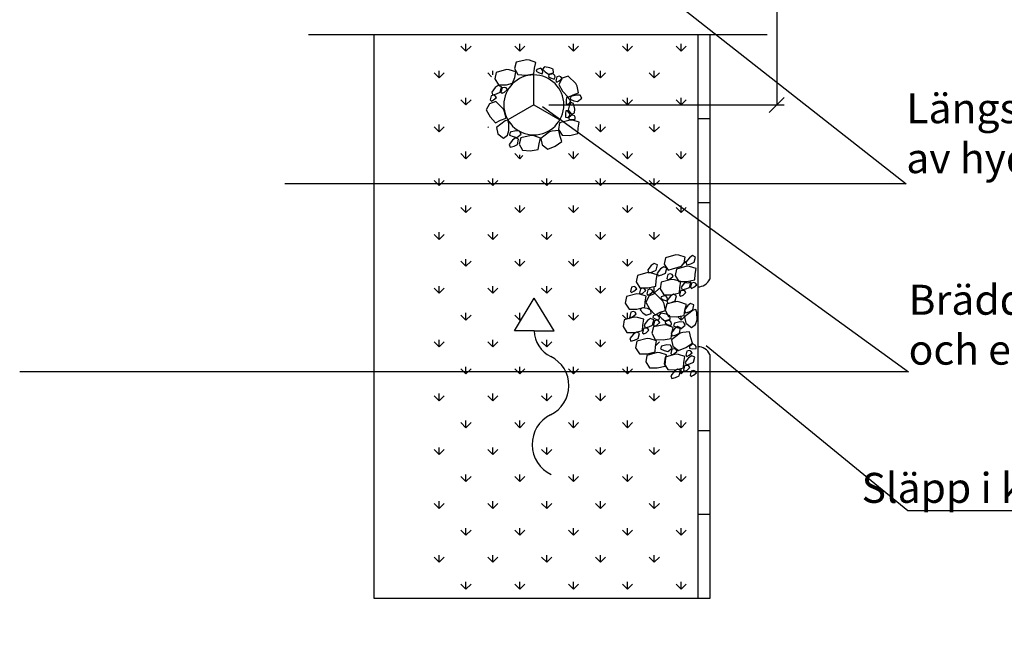
# Model space of a CAD drawing. Extents: x 33 to 144292, y -10 to 6396963.
# Drawn here: x 43 to 46, y 11 to 13 of the extents above; entities that cross this region are included whole.
import ezdxf
from ezdxf import colors
from ezdxf.entities.mleader import LeaderData, LeaderLine
from ezdxf.math import Vec2, Vec3

# ---------------------------------------------------------------- set-up
doc = ezdxf.new("R2010")
doc.units = 0
doc.header["$LTSCALE"] = 0.5
doc.linetypes.add('CENTER2', pattern=[1.125, 0.75, -0.125, 0.125, -0.125])
for name, color, linetype in [('_Brunn_ledning', 1, 'Continuous'), ('_Erosionsskydd', 7, 'Continuous'), ('_Fyllnad', 1, 'Continuous'), ('_Text', 7, 'Continuous')]:
    doc.layers.add(name, color=color, linetype=linetype)
doc.styles.add('ISOCP', font='isocp.shx')
doc.dimstyles.get("Standard").update_dxf_attribs({"dimtxt": 0.18, "dimasz": 0.18, "dimexe": 0.18, "dimexo": 0.0625, "dimgap": 0.09, "dimtad": 0, "dimtih": 1, "dimtoh": 1, "dimdec": 4, "dimzin": 0, "dimdsep": 46, "dimtxsty": 'Standard', "dimcen": 0.09, "dimadec": 0, "dimazin": 0, "dimtfac": 1, "dimtdec": 4, "dimtofl": 0, "dimtmove": 0, "dimatfit": 3, "dimfxl": 1, "dimtolj": 1, "dimtzin": 0, "dimarcsym": 0})

# ---------------------------------------------------------------- blocks, each defined once
blk = doc.blocks.new('_Oblique')
at = {"color": 0, "linetype": 'ByBlock', "lineweight": -2}
blk.add_line((0.5, -0.5), (-0.5, 0.5), dxfattribs=at)
blk = doc.blocks.new('*D535')
at = {"layer": '_Brunn_ledning', "color": 0, "lineweight": -2, "transparency": 16777216}
for p, q in [((44.7208, 14.3672), (45.508, 14.3672)), ((45.483, 14.3672), (45.483, 12.7808)), ((44.7224, 12.7808), (45.508, 12.7808))]:
    blk.add_line(p, q, dxfattribs=at)
at = {"layer": 'Defpoints', "color": 0, "transparency": 16777216}
for p in [(44.6708, 14.3672), (44.6724, 12.7808), (45.483, 12.7808)]:
    blk.add_point(p, dxfattribs=at)
at = {"layer": '_Brunn_ledning', "color": 0, "lineweight": -2, "transparency": 16777216, "xscale": 0.05, "yscale": 0.05, "zscale": 0.05}
for p, rotation in [((45.483, 14.3672), 90), ((45.483, 12.7808), 270)]:
    blk.add_blockref('_Oblique', p, dxfattribs=dict(at, rotation=rotation))
at = {"layer": '_Brunn_ledning', "color": 0, "transparency": 16777216, "insert": (45.5055, 13.5592), "char_height": 0.1, "attachment_point": 1}
blk.add_mtext('\\A1;{\\C256;C/C }', dxfattribs=at)
blk = doc.blocks.new('_None')

msp = doc.modelspace()

# ---------------------------------------------------------------- linework, layer by layer
at = {"color": 253, "linetype": 'CENTER2', "ltscale": 35}
msp.add_line((43.9201, 13.0152), (45.4511, 13.0152), dxfattribs=at)
at = {"color": 7}
for p, q in [((45.2595, 13.0142), (45.2195, 13.0142)), ((45.2594, 13.0152), (45.2595, 12.1994)), ((45.2595, 12.7339), (45.2195, 12.7339)), ((45.2595, 12.4537), (45.2195, 12.4537)), ((45.2195, 12.1735), (45.2195, 11.9734)), ((45.2595, 11.9475), (45.2595, 11.1327)), ((45.2595, 11.6931), (45.2195, 11.6931)), ((45.2595, 11.4129), (45.2195, 11.4129)), ((45.2595, 11.1327), (45.2195, 11.1327))]:
    msp.add_line(p, q, dxfattribs=at)
for points in [[(45.2195, 11.9734), (45.2195, 11.1327), (44.1395, 11.1327), (44.1395, 13.0152)], [(45.2195, 13.0152), (45.2195, 12.1735)]]:
    msp.add_lwpolyline(points, dxfattribs=at)
at = {"color": 7, "flags": 128}
for points in [[(44.6738, 12.0266), (44.6075, 12.0266), (44.6738, 12.1352)], [(44.6738, 12.0266), (44.7402, 12.0266), (44.6738, 12.1352)]]:
    msp.add_lwpolyline(points, dxfattribs=at)
at = {"color": 7}
for centre, radius, start, end in [((45.2208, 12.2155), 0.042, 268.2881, 337.4337), ((44.7722, 12.0287), 0.0983, 181.192, 243.7153), ((45.2208, 11.9314), 0.042, 22.5663, 91.7119), ((44.6819, 11.8435), 0.1077, 295.4289, 64.2889), ((44.7774, 11.6471), 0.1107, 116.4377, 244.9381)]:
    msp.add_arc(centre, radius, start, end, dxfattribs=at)
at = {"layer": '_Brunn_ledning', "color": 7}
for q in [(44.6724, 12.8809), (44.5857, 12.7308), (44.7591, 12.7308)]:
    msp.add_line((44.6724, 12.7808), q, dxfattribs=at)
at = {"layer": '_Brunn_ledning'}
msp.add_ellipse((44.6724, 12.7808), major_axis=(-0.0708, 0.0708), ratio=1, start_param=3.926991, end_param=10.210176, dxfattribs=at)
at = {"layer": '_Erosionsskydd', "color": 7, "flags": 128}
for points in [[(44.7028, 12.8911), (44.7017, 12.8965), (44.6961, 12.903), (44.682, 12.8989), (44.6807, 12.8937), (44.6879, 12.8891), (44.7001, 12.8848)], [(44.7434, 12.8729), (44.7423, 12.8783), (44.7368, 12.8848), (44.7227, 12.8807), (44.7213, 12.8755), (44.7285, 12.8709), (44.7408, 12.8666)], [(44.7625, 12.8746), (44.7573, 12.8764), (44.7489, 12.8747), (44.7454, 12.8605), (44.7492, 12.8567), (44.7568, 12.8606), (44.7667, 12.8691)], [(44.5799, 12.8374), (44.5747, 12.8392), (44.5663, 12.8376), (44.5628, 12.8233), (44.5666, 12.8196), (44.5742, 12.8234), (44.5841, 12.8319)], [(44.5438, 12.8113), (44.5386, 12.8131), (44.5303, 12.8114), (44.5267, 12.7972), (44.5306, 12.7934), (44.5382, 12.7973), (44.548, 12.8058)], [(44.7873, 12.7837), (44.7919, 12.7866), (44.7959, 12.7942), (44.787, 12.8058), (44.7816, 12.8052), (44.7799, 12.7968), (44.7804, 12.7838)], [(44.7852, 12.7392), (44.7898, 12.7421), (44.7938, 12.7497), (44.7849, 12.7613), (44.7795, 12.7607), (44.7778, 12.7523), (44.7783, 12.7393)], [(44.8108, 12.7395), (44.8078, 12.7441), (44.8002, 12.748), (44.7887, 12.7388), (44.7895, 12.7335), (44.7978, 12.732), (44.8108, 12.7327)], [(45.1337, 12.2149), (45.1285, 12.2167), (45.1201, 12.2151), (45.1166, 12.2008), (45.1205, 12.1971), (45.1281, 12.201), (45.1379, 12.2095)], [(45.0121, 12.1723), (45.0069, 12.1741), (44.9985, 12.1725), (44.995, 12.1583), (44.9988, 12.1545), (45.0064, 12.1584), (45.0162, 12.1669)], [(45.0417, 12.1666), (45.0365, 12.1684), (45.0281, 12.1668), (45.0246, 12.1525), (45.0285, 12.1488), (45.0361, 12.1527), (45.0459, 12.1612)], [(45.0666, 12.1637), (45.0614, 12.1655), (45.053, 12.1639), (45.0495, 12.1497), (45.0534, 12.1459), (45.0609, 12.1498), (45.0708, 12.1583)], [(45.176, 12.1597), (45.1708, 12.1615), (45.1624, 12.1599), (45.1589, 12.1457), (45.1627, 12.1419), (45.1703, 12.1458), (45.1802, 12.1543)], [(45.212, 12.1859), (45.2068, 12.1876), (45.1985, 12.186), (45.1949, 12.1718), (45.1988, 12.168), (45.2064, 12.1719), (45.2162, 12.1804)], [(45.1184, 12.1326), (45.1173, 12.138), (45.1118, 12.1444), (45.0977, 12.1404), (45.0963, 12.1351), (45.1035, 12.1305), (45.1158, 12.1262)], [(45.0102, 12.089), (45.005, 12.0908), (44.9966, 12.0892), (44.9931, 12.0749), (44.997, 12.0712), (45.0045, 12.0751), (45.0144, 12.0836)], [(45.0917, 12.0684), (45.0906, 12.0738), (45.085, 12.0803), (45.071, 12.0762), (45.0696, 12.071), (45.0768, 12.0663), (45.089, 12.0621)], [(45.0885, 12.06), (45.0833, 12.0618), (45.0749, 12.0601), (45.0714, 12.0459), (45.0753, 12.0421), (45.0829, 12.046), (45.0927, 12.0545)], [(45.1323, 12.0502), (45.1312, 12.0556), (45.1257, 12.062), (45.1116, 12.058), (45.1102, 12.0528), (45.1174, 12.0481), (45.1297, 12.0438)], [(45.0525, 12.0339), (45.0473, 12.0356), (45.0389, 12.034), (45.0354, 12.0198), (45.0392, 12.016), (45.0468, 12.0199), (45.0567, 12.0284)], [(45.147, 11.9647), (45.1418, 11.9665), (45.1335, 11.9648), (45.1299, 11.9506), (45.1338, 11.9468), (45.1414, 11.9507), (45.1512, 11.9592)], [(45.2138, 11.9745), (45.2108, 11.9791), (45.2032, 11.9829), (45.1917, 11.9738), (45.1924, 11.9685), (45.2008, 11.9669), (45.2138, 11.9676)], [(45.1967, 11.9591), (45.1915, 11.9608), (45.1832, 11.9592), (45.1796, 11.945), (45.1835, 11.9412), (45.1911, 11.9451), (45.2009, 11.9536)], [(45.1893, 11.9095), (45.1841, 11.9113), (45.1757, 11.9097), (45.1722, 11.8955), (45.1761, 11.8917), (45.1837, 11.8956), (45.1935, 11.9041)], [(45.2111, 11.8921), (45.2059, 11.8939), (45.1975, 11.8923), (45.194, 11.8781), (45.1978, 11.8743), (45.2054, 11.8782), (45.2153, 11.8867)]]:
    msp.add_lwpolyline(points, close=True, dxfattribs=at)
for points in [[(44.7262, 12.905), (44.7075, 12.9078), (44.7011, 12.9005), (44.7104, 12.8909), (44.7212, 12.8831), (44.7383, 12.8883), (44.7371, 12.8996), (44.7262, 12.905)], [(44.5435, 12.8384), (44.5318, 12.8237), (44.5349, 12.8145), (44.5479, 12.8177), (44.56, 12.8232), (44.564, 12.8406), (44.5537, 12.8453), (44.5435, 12.8384)], [(44.8087, 12.7669), (44.8045, 12.7853), (44.7954, 12.7886), (44.7898, 12.7765), (44.7865, 12.7636), (44.7976, 12.7496), (44.8077, 12.7547), (44.8087, 12.7669)], [(44.8147, 12.8137), (44.7964, 12.8092), (44.7933, 12.8001), (44.8055, 12.7947), (44.8184, 12.7916), (44.8322, 12.803), (44.8269, 12.8129), (44.8147, 12.8137)], [(44.6121, 12.6937), (44.5938, 12.6892), (44.5907, 12.6801), (44.6029, 12.6747), (44.6159, 12.6716), (44.6296, 12.683), (44.6243, 12.6929), (44.6121, 12.6937)], [(44.6013, 12.6634), (44.5901, 12.6482), (44.5936, 12.6392), (44.6064, 12.6429), (44.6184, 12.6488), (44.6217, 12.6664), (44.6112, 12.6706), (44.6013, 12.6634)], [(45.1915, 12.2707), (45.1798, 12.2559), (45.1829, 12.2468), (45.1959, 12.2499), (45.208, 12.2554), (45.212, 12.2729), (45.2017, 12.2775), (45.1915, 12.2707)], [(45.0641, 12.2444), (45.0524, 12.2296), (45.0555, 12.2205), (45.0685, 12.2237), (45.0806, 12.2292), (45.0846, 12.2466), (45.0743, 12.2512), (45.0641, 12.2444)], [(45.0957, 12.2339), (45.0839, 12.2191), (45.0871, 12.21), (45.1, 12.2132), (45.1122, 12.2186), (45.1161, 12.2361), (45.1059, 12.2407), (45.0957, 12.2339)], [(45.1757, 12.1869), (45.1639, 12.1721), (45.1671, 12.163), (45.18, 12.1662), (45.1922, 12.1717), (45.1961, 12.1891), (45.1868, 12.1851), (45.1757, 12.1869)], [(45.1281, 12.1417), (45.1163, 12.1269), (45.1195, 12.1178), (45.1324, 12.121), (45.1446, 12.1265), (45.1485, 12.1439), (45.1382, 12.1485), (45.1281, 12.1417)], [(45.0522, 12.1009), (45.0335, 12.1038), (45.0271, 12.0965), (45.0364, 12.0868), (45.0472, 12.079), (45.0642, 12.0843), (45.0631, 12.0955), (45.0522, 12.1009)], [(45.1859, 12.1107), (45.1747, 12.0955), (45.1782, 12.0865), (45.191, 12.0902), (45.203, 12.0961), (45.2062, 12.1137), (45.1958, 12.1179), (45.1859, 12.1107)], [(45.0522, 12.061), (45.0404, 12.0462), (45.0436, 12.0371), (45.0565, 12.0403), (45.0687, 12.0458), (45.0726, 12.0632), (45.0623, 12.0678), (45.0522, 12.061)], [(45.1151, 12.0822), (45.0964, 12.085), (45.09, 12.0778), (45.0993, 12.0681), (45.1101, 12.0603), (45.1272, 12.0656), (45.126, 12.0768), (45.1151, 12.0822)], [(45.1421, 12.0337), (45.1309, 12.0185), (45.1344, 12.0095), (45.1472, 12.0132), (45.1591, 12.0191), (45.1624, 12.0367), (45.152, 12.0409), (45.1421, 12.0337)], [(45.1602, 12.0567), (45.1418, 12.0522), (45.1388, 12.0431), (45.1509, 12.0377), (45.1639, 12.0346), (45.1777, 12.046), (45.1724, 12.0559), (45.1602, 12.0567)], [(45.0046, 12.0158), (44.9928, 12.001), (44.996, 11.9919), (45.0089, 11.9951), (45.0211, 12.0006), (45.025, 12.018), (45.0147, 12.0226), (45.0046, 12.0158)], [(45.1163, 11.9797), (45.098, 11.9752), (45.0949, 11.9661), (45.1071, 11.9607), (45.1201, 11.9576), (45.1339, 11.969), (45.1286, 11.9789), (45.1163, 11.9797)], [(45.189, 11.9367), (45.1772, 11.9219), (45.1804, 11.9128), (45.1933, 11.916), (45.2055, 11.9214), (45.2094, 11.9389), (45.1992, 11.9435), (45.189, 11.9367)], [(45.1414, 11.8915), (45.1297, 11.8767), (45.1328, 11.8676), (45.1457, 11.8708), (45.1579, 11.8762), (45.1618, 11.8937), (45.1516, 11.8983), (45.1414, 11.8915)]]:
    msp.add_lwpolyline(points, dxfattribs=at)
at = {"layer": '_Erosionsskydd', "color": 7}
for points in [[(44.6486, 12.9313, 0), (44.6134, 12.9238, 0), (44.608, 12.9024, 0), (44.6194, 12.8818, 0), (44.6453, 12.8802, 0), (44.6721, 12.8847, 0), (44.6744, 12.903, 0), (44.6791, 12.922, 0), (44.6577, 12.9297, 0), (44.6486, 12.9313, 0)], [(44.5812, 12.8986, 0), (44.5466, 12.8891, 0), (44.5424, 12.8674, 0), (44.555, 12.8475, 0), (44.581, 12.8474, 0), (44.6013, 12.8535, 0), (44.6087, 12.8719, 0), (44.6122, 12.8912, 0), (44.5904, 12.8976, 0), (44.5812, 12.8986, 0)], [(44.8128, 12.8516, 0), (44.7873, 12.8769, 0), (44.7665, 12.8697, 0), (44.7555, 12.8488, 0), (44.7683, 12.8263, 0), (44.7868, 12.8064, 0), (44.8034, 12.8145, 0), (44.8218, 12.821, 0), (44.8166, 12.8431, 0), (44.8128, 12.8516, 0)], [(44.5709, 12.7666, 0), (44.5453, 12.7918, 0), (44.5245, 12.7847, 0), (44.5135, 12.7638, 0), (44.5264, 12.7412, 0), (44.5448, 12.7214, 0), (44.5614, 12.7294, 0), (44.5799, 12.736, 0), (44.5746, 12.7581, 0), (44.5709, 12.7666, 0)], [(44.5764, 12.727, 0), (44.5477, 12.7054, 0), (44.5518, 12.6838, 0), (44.5708, 12.6699, 0), (44.5842, 12.6794, 0), (44.5891, 12.6956, 0), (44.5888, 12.7191, 0), (44.5853, 12.7295, 0), (44.5764, 12.727, 0)], [(44.7932, 12.7303, 0), (44.7586, 12.7207, 0), (44.7544, 12.6991, 0), (44.767, 12.6792, 0), (44.793, 12.6791, 0), (44.8194, 12.6851, 0), (44.8207, 12.7035, 0), (44.8242, 12.7228, 0), (44.8024, 12.7293, 0), (44.7932, 12.7303, 0)], [(44.7246, 12.6905, 0), (44.6959, 12.6689, 0), (44.7, 12.6472, 0), (44.719, 12.6333, 0), (44.7433, 12.6428, 0), (44.7656, 12.6581, 0), (44.76, 12.6757, 0), (44.7562, 12.695, 0), (44.7336, 12.6929, 0), (44.7246, 12.6905, 0)], [(44.6639, 12.6789, 0), (44.6288, 12.6713, 0), (44.6234, 12.65, 0), (44.6348, 12.6294, 0), (44.6607, 12.6278, 0), (44.6874, 12.6323, 0), (44.6898, 12.6506, 0), (44.6944, 12.6696, 0), (44.6731, 12.6773, 0), (44.6639, 12.6789, 0)], [(45.1467, 12.2803, 0), (45.112, 12.2707, 0), (45.1079, 12.2491, 0), (45.1204, 12.2292, 0), (45.1356, 12.2339, 0), (45.1651, 12.2419, 0), (45.1741, 12.2536, 0), (45.1776, 12.2729, 0), (45.1559, 12.2793, 0), (45.1467, 12.2803, 0)], [(45.183, 12.242, 0), (45.1484, 12.2325, 0), (45.1442, 12.2109, 0), (45.1568, 12.1909, 0), (45.1828, 12.1908, 0), (45.2092, 12.1969, 0), (45.2105, 12.2153, 0), (45.214, 12.2346, 0), (45.1923, 12.241, 0), (45.183, 12.242, 0)], [(45.0529, 12.221, 0), (45.0182, 12.2115, 0), (45.0141, 12.1898, 0), (45.0267, 12.1699, 0), (45.0527, 12.1698, 0), (45.0791, 12.1759, 0), (45.0804, 12.1943, 0), (45.0839, 12.2136, 0), (45.0621, 12.22, 0), (45.0529, 12.221, 0)], [(45.1324, 12.1983, 0), (45.0977, 12.1887, 0), (45.0936, 12.1671, 0), (45.1062, 12.1472, 0), (45.1322, 12.1471, 0), (45.1586, 12.1531, 0), (45.1598, 12.1716, 0), (45.1634, 12.1909, 0), (45.1416, 12.1973, 0), (45.1324, 12.1983, 0)], [(45.0165, 12.1502, 0), (44.9819, 12.1407, 0), (44.9777, 12.1191, 0), (44.9903, 12.0991, 0), (45.0163, 12.099, 0), (45.0427, 12.1051, 0), (45.044, 12.1235, 0), (45.0475, 12.1428, 0), (45.0257, 12.1492, 0), (45.0165, 12.1502, 0)], [(45.1033, 12.1254, 0), (45.0778, 12.1507, 0), (45.057, 12.1435, 0), (45.046, 12.1227, 0), (45.0589, 12.1001, 0), (45.0773, 12.0802, 0), (45.0939, 12.0883, 0), (45.1123, 12.0949, 0), (45.1071, 12.1169, 0), (45.1033, 12.1254, 0)], [(45.1509, 12.1241, 0), (45.1158, 12.1166, 0), (45.1104, 12.0952, 0), (45.1217, 12.0746, 0), (45.1477, 12.073, 0), (45.1744, 12.0775, 0), (45.1768, 12.0958, 0), (45.1814, 12.1148, 0), (45.1601, 12.1225, 0), (45.1509, 12.1241, 0)], [(45.2044, 12.0952, 0), (45.1757, 12.0736, 0), (45.1797, 12.052, 0), (45.1988, 12.0381, 0), (45.2122, 12.0476, 0), (45.2171, 12.0638, 0), (45.2168, 12.0873, 0), (45.2133, 12.0977, 0), (45.2044, 12.0952, 0)], [(45.0089, 12.0724, 0), (44.9742, 12.0629, 0), (44.9701, 12.0412, 0), (44.9826, 12.0213, 0), (45.0086, 12.0212, 0), (45.0351, 12.0273, 0), (45.0363, 12.0457, 0), (45.0399, 12.065, 0), (45.0181, 12.0714, 0), (45.0089, 12.0724, 0)], [(45.1071, 12.0471, 0), (45.0719, 12.0395, 0), (45.0665, 12.0182, 0), (45.0779, 11.9976, 0), (45.1039, 11.996, 0), (45.1306, 12.0004, 0), (45.1329, 12.0187, 0), (45.1376, 12.0378, 0), (45.1162, 12.0455, 0), (45.1071, 12.0471, 0)], [(45.051, 12.001, 0), (45.0163, 11.9915, 0), (45.0122, 11.9699, 0), (45.0247, 11.9499, 0), (45.0507, 11.9498, 0), (45.0772, 11.9559, 0), (45.0784, 11.9743, 0), (45.082, 11.9936, 0), (45.0602, 12, 0), (45.051, 12.001, 0)], [(45.1605, 12.0182, 0), (45.1318, 11.9966, 0), (45.1359, 11.975, 0), (45.1549, 11.961, 0), (45.1792, 11.9705, 0), (45.2015, 11.9859, 0), (45.1959, 12.0034, 0), (45.1921, 12.0227, 0), (45.1695, 12.0207, 0), (45.1605, 12.0182, 0)], [(45.0845, 11.9542, 0), (45.0498, 11.9446, 0), (45.0457, 11.923, 0), (45.0582, 11.9031, 0), (45.0842, 11.903, 0), (45.1107, 11.909, 0), (45.1119, 11.9274, 0), (45.1154, 11.9467, 0), (45.0937, 11.9532, 0), (45.0845, 11.9542, 0)], [(45.1457, 11.9481, 0), (45.1111, 11.9385, 0), (45.1069, 11.9169, 0), (45.1195, 11.897, 0), (45.1455, 11.8969, 0), (45.1719, 11.9029, 0), (45.1732, 11.9213, 0), (45.1767, 11.9406, 0), (45.1549, 11.9471, 0), (45.1457, 11.9481, 0)]]:
    msp.add_polyline3d(points, dxfattribs=at)
at = {"layer": '_Fyllnad', "color": 1, "linetype": 'Continuous'}
for p, q in [((44.4459, 12.9604), (44.4459, 12.9842)), ((44.6255, 12.9604), (44.6255, 12.9842)), ((44.8051, 12.9604), (44.8051, 12.9842)), ((44.9847, 12.9604), (44.9847, 12.9842)), ((45.1643, 12.9604), (45.1643, 12.9842)), ((44.4459, 12.9604), (44.4291, 12.9773)), ((44.4459, 12.9604), (44.4627, 12.9773)), ((44.6255, 12.9604), (44.6087, 12.9773)), ((44.6255, 12.9604), (44.6423, 12.9773)), ((44.8051, 12.9604), (44.7883, 12.9773)), ((44.8051, 12.9604), (44.8219, 12.9773)), ((44.9847, 12.9604), (44.9679, 12.9773)), ((44.9847, 12.9604), (45.0015, 12.9773)), ((45.1643, 12.9604), (45.1475, 12.9773)), ((45.1643, 12.9604), (45.1812, 12.9773)), ((44.3561, 12.8706), (44.3393, 12.8874)), ((44.3561, 12.8706), (44.3561, 12.8944)), ((44.3561, 12.8706), (44.3729, 12.8874)), ((44.5314, 12.8749), (44.5189, 12.8874)), ((44.5357, 12.8813), (44.5357, 12.8944)), ((44.8949, 12.8706), (44.8781, 12.8874)), ((44.8949, 12.8706), (44.8949, 12.8944)), ((44.8949, 12.8706), (44.9117, 12.8874)), ((45.0745, 12.8706), (45.0577, 12.8874)), ((45.0745, 12.8706), (45.0745, 12.8944)), ((45.0745, 12.8706), (45.0913, 12.8874)), ((44.4459, 12.7808), (44.4291, 12.7976)), ((44.4459, 12.7808), (44.4459, 12.8046)), ((44.4459, 12.7808), (44.4627, 12.7976)), ((44.9847, 12.7808), (44.9679, 12.7976)), ((44.9847, 12.7808), (44.9847, 12.8046)), ((44.9847, 12.7808), (45.0015, 12.7976)), ((45.1643, 12.7808), (45.1475, 12.7976)), ((45.1643, 12.7808), (45.1643, 12.8046)), ((45.1643, 12.7808), (45.1812, 12.7976)), ((44.3561, 12.691), (44.3393, 12.7078)), ((44.3561, 12.691), (44.3561, 12.7148)), ((44.3561, 12.691), (44.3729, 12.7078)), ((44.5212, 12.7055), (44.5189, 12.7078)), ((44.8949, 12.691), (44.8781, 12.7078)), ((44.8949, 12.691), (44.8949, 12.7148)), ((44.8949, 12.691), (44.9117, 12.7078)), ((45.0745, 12.691), (45.0577, 12.7078)), ((45.0745, 12.691), (45.0745, 12.7148)), ((45.0745, 12.691), (45.0913, 12.7078)), ((44.4459, 12.6012), (44.4459, 12.625)), ((44.8051, 12.6012), (44.8051, 12.625)), ((44.9847, 12.6012), (44.9847, 12.625)), ((45.1643, 12.6012), (45.1643, 12.625)), ((44.4459, 12.6012), (44.4291, 12.618)), ((44.4459, 12.6012), (44.4627, 12.618)), ((44.6255, 12.6012), (44.6087, 12.618)), ((44.6255, 12.6012), (44.6255, 12.6145)), ((44.6255, 12.6012), (44.6359, 12.6116)), ((44.8051, 12.6012), (44.7883, 12.618)), ((44.8051, 12.6012), (44.8219, 12.618)), ((44.9847, 12.6012), (44.9679, 12.618)), ((44.9847, 12.6012), (45.0015, 12.618)), ((45.1643, 12.6012), (45.1475, 12.618)), ((45.1643, 12.6012), (45.1812, 12.618)), ((44.3561, 12.5114), (44.3393, 12.5282)), ((44.3561, 12.5114), (44.3561, 12.5352)), ((44.3561, 12.5114), (44.3729, 12.5282)), ((44.5357, 12.5114), (44.5189, 12.5282)), ((44.5357, 12.5114), (44.5357, 12.5352)), ((44.5357, 12.5114), (44.5525, 12.5282)), ((44.7153, 12.5114), (44.6985, 12.5282)), ((44.7153, 12.5114), (44.7153, 12.5352)), ((44.7153, 12.5114), (44.7321, 12.5282)), ((44.8949, 12.5114), (44.8781, 12.5282)), ((44.8949, 12.5114), (44.8949, 12.5352)), ((44.8949, 12.5114), (44.9117, 12.5282)), ((45.0745, 12.5114), (45.0577, 12.5282)), ((45.0745, 12.5114), (45.0745, 12.5352)), ((45.0745, 12.5114), (45.0913, 12.5282)), ((44.4459, 12.4216), (44.4291, 12.4384)), ((44.4459, 12.4216), (44.4459, 12.4454)), ((44.4459, 12.4216), (44.4627, 12.4384)), ((44.6255, 12.4216), (44.6087, 12.4384)), ((44.6255, 12.4216), (44.6255, 12.4454)), ((44.6255, 12.4216), (44.6423, 12.4384)), ((44.8051, 12.4216), (44.7883, 12.4384)), ((44.8051, 12.4216), (44.8051, 12.4454)), ((44.8051, 12.4216), (44.8219, 12.4384)), ((44.9847, 12.4216), (44.9679, 12.4384)), ((44.9847, 12.4216), (44.9847, 12.4454)), ((44.9847, 12.4216), (45.0015, 12.4384)), ((45.1643, 12.4216), (45.1475, 12.4384)), ((45.1643, 12.4216), (45.1643, 12.4454)), ((45.1643, 12.4216), (45.1812, 12.4384)), ((44.3561, 12.3318), (44.3393, 12.3486)), ((44.3561, 12.3318), (44.3561, 12.3556)), ((44.3561, 12.3318), (44.3729, 12.3486)), ((44.5357, 12.3318), (44.5189, 12.3486)), ((44.5357, 12.3318), (44.5357, 12.3556)), ((44.5357, 12.3318), (44.5525, 12.3486)), ((44.7153, 12.3318), (44.6985, 12.3486)), ((44.7153, 12.3318), (44.7153, 12.3556)), ((44.7153, 12.3318), (44.7321, 12.3486)), ((44.8949, 12.3318), (44.8781, 12.3486)), ((44.8949, 12.3318), (44.8949, 12.3556)), ((44.8949, 12.3318), (44.9117, 12.3486)), ((45.0745, 12.3318), (45.0577, 12.3486)), ((45.0745, 12.3318), (45.0745, 12.3556)), ((45.0745, 12.3318), (45.0913, 12.3486)), ((44.4459, 12.242), (44.4291, 12.2588)), ((44.4459, 12.242), (44.4459, 12.2658)), ((44.4459, 12.242), (44.4627, 12.2588)), ((44.6255, 12.242), (44.6087, 12.2588)), ((44.6255, 12.242), (44.6255, 12.2658)), ((44.6255, 12.242), (44.6423, 12.2588)), ((44.8051, 12.242), (44.7883, 12.2588)), ((44.8051, 12.242), (44.8051, 12.2658)), ((44.8051, 12.242), (44.8219, 12.2588)), ((44.9847, 12.242), (44.9679, 12.2588)), ((44.9847, 12.242), (44.9847, 12.2658)), ((44.9847, 12.242), (45.0015, 12.2588)), ((45.168, 12.2456), (45.1812, 12.2588)), ((44.3561, 12.1522), (44.3393, 12.169)), ((44.3561, 12.1522), (44.3561, 12.176)), ((44.3561, 12.1522), (44.3729, 12.169)), ((44.5357, 12.1522), (44.5189, 12.169)), ((44.5357, 12.1522), (44.5357, 12.176)), ((44.5357, 12.1522), (44.5525, 12.169)), ((44.7153, 12.1522), (44.6985, 12.169)), ((44.7153, 12.1522), (44.7153, 12.176)), ((44.7153, 12.1522), (44.7321, 12.169)), ((44.8949, 12.1522), (44.8781, 12.169)), ((44.8949, 12.1522), (44.8949, 12.176)), ((44.8949, 12.1522), (44.9117, 12.169)), ((45.0612, 12.1655), (45.0577, 12.169)), ((45.0745, 12.1522), (45.0745, 12.1748)), ((45.0745, 12.1522), (45.0913, 12.169)), ((45.0745, 12.1522), (45.0695, 12.1572)), ((44.4459, 12.0624), (44.4291, 12.0792)), ((44.4459, 12.0624), (44.4459, 12.0862)), ((44.4459, 12.0624), (44.4627, 12.0792)), ((44.6255, 12.0624), (44.6087, 12.0792)), ((44.6255, 12.0624), (44.6255, 12.0862)), ((44.6255, 12.0624), (44.6354, 12.0723)), ((44.8051, 12.0624), (44.7883, 12.0792)), ((44.8051, 12.0624), (44.8051, 12.0862)), ((44.8051, 12.0624), (44.8219, 12.0792)), ((44.9821, 12.065), (44.9679, 12.0792)), ((44.9847, 12.0657), (44.9847, 12.0862)), ((44.9893, 12.067), (44.9952, 12.0729)), ((45.1643, 12.0624), (45.1529, 12.0738)), ((45.1643, 12.0624), (45.1812, 12.0792)), ((45.1643, 12.0624), (45.1643, 12.0758)), ((44.3561, 11.9726), (44.3561, 11.9964)), ((44.5357, 11.9726), (44.5357, 11.9964)), ((44.7153, 11.9726), (44.7153, 11.9964)), ((44.8949, 11.9726), (44.8949, 11.9964)), ((45.0745, 11.9958), (45.0745, 11.9964)), ((44.3561, 11.9726), (44.3393, 11.9894)), ((44.3561, 11.9726), (44.3729, 11.9894)), ((44.5357, 11.9726), (44.5189, 11.9894)), ((44.5357, 11.9726), (44.5525, 11.9894)), ((44.7153, 11.9726), (44.6985, 11.9894)), ((44.7153, 11.9726), (44.7321, 11.9894)), ((44.8949, 11.9726), (44.8781, 11.9894)), ((44.8949, 11.9726), (44.9117, 11.9894)), ((45.0789, 11.977), (45.0913, 11.9894)), ((44.4459, 11.8828), (44.4291, 11.8996)), ((44.4459, 11.8828), (44.4459, 11.9066)), ((44.4459, 11.8828), (44.4627, 11.8996)), ((44.6255, 11.8828), (44.6087, 11.8996)), ((44.6255, 11.8828), (44.6255, 11.9066)), ((44.6255, 11.8828), (44.6423, 11.8996)), ((44.8051, 11.8828), (44.7883, 11.8996)), ((44.8051, 11.8828), (44.8051, 11.9066)), ((44.8051, 11.8828), (44.8219, 11.8996)), ((44.9847, 11.8828), (44.9679, 11.8996)), ((44.9847, 11.8828), (44.9847, 11.9066)), ((44.9847, 11.8828), (45.0015, 11.8996)), ((45.1499, 11.8972), (45.1493, 11.8978)), ((45.1643, 11.8828), (45.1643, 11.9012)), ((45.1643, 11.8828), (45.1603, 11.8868)), ((45.1643, 11.8828), (45.1746, 11.8931)), ((44.3561, 11.793), (44.3393, 11.8098)), ((44.3561, 11.793), (44.3561, 11.8168)), ((44.3561, 11.793), (44.3729, 11.8098)), ((44.5357, 11.793), (44.5189, 11.8098)), ((44.5357, 11.793), (44.5357, 11.8168)), ((44.5357, 11.793), (44.5525, 11.8098)), ((44.7153, 11.793), (44.6985, 11.8098)), ((44.7153, 11.793), (44.7153, 11.8168)), ((44.7153, 11.793), (44.7321, 11.8098)), ((44.8949, 11.793), (44.8781, 11.8098)), ((44.8949, 11.793), (44.8949, 11.8168)), ((44.8949, 11.793), (44.9117, 11.8098)), ((45.0745, 11.793), (45.0577, 11.8098)), ((45.0745, 11.793), (45.0745, 11.8168)), ((45.0745, 11.793), (45.0913, 11.8098)), ((44.4459, 11.7032), (44.4291, 11.72)), ((44.4459, 11.7032), (44.4459, 11.727)), ((44.4459, 11.7032), (44.4627, 11.72)), ((44.6255, 11.7032), (44.6087, 11.72)), ((44.6255, 11.7032), (44.6255, 11.727)), ((44.6255, 11.7032), (44.6423, 11.72)), ((44.8051, 11.7032), (44.7883, 11.72)), ((44.8051, 11.7032), (44.8051, 11.727)), ((44.8051, 11.7032), (44.8219, 11.72)), ((44.9847, 11.7032), (44.9679, 11.72)), ((44.9847, 11.7032), (44.9847, 11.727)), ((44.9847, 11.7032), (45.0015, 11.72)), ((45.1643, 11.7032), (45.1475, 11.72)), ((45.1643, 11.7032), (45.1643, 11.727)), ((45.1643, 11.7032), (45.1812, 11.72)), ((44.3561, 11.6134), (44.3561, 11.6372)), ((44.5357, 11.6134), (44.5357, 11.6372)), ((44.7153, 11.6134), (44.7153, 11.6372)), ((44.8949, 11.6134), (44.8949, 11.6372)), ((45.0745, 11.6134), (45.0745, 11.6372)), ((44.3561, 11.6134), (44.3393, 11.6302)), ((44.3561, 11.6134), (44.3729, 11.6302)), ((44.5357, 11.6134), (44.5189, 11.6302)), ((44.5357, 11.6134), (44.5525, 11.6302)), ((44.7153, 11.6134), (44.6985, 11.6302)), ((44.7153, 11.6134), (44.7321, 11.6302)), ((44.8949, 11.6134), (44.8781, 11.6302)), ((44.8949, 11.6134), (44.9117, 11.6302)), ((45.0745, 11.6134), (45.0577, 11.6302)), ((45.0745, 11.6134), (45.0913, 11.6302)), ((44.4459, 11.5236), (44.4291, 11.5404)), ((44.4459, 11.5236), (44.4459, 11.5474)), ((44.4459, 11.5236), (44.4627, 11.5404)), ((44.6255, 11.5236), (44.6087, 11.5404)), ((44.6255, 11.5236), (44.6255, 11.5474)), ((44.6255, 11.5236), (44.6423, 11.5404)), ((44.8051, 11.5236), (44.7883, 11.5404)), ((44.8051, 11.5236), (44.8051, 11.5474)), ((44.8051, 11.5236), (44.8219, 11.5404)), ((44.9847, 11.5236), (44.9679, 11.5404)), ((44.9847, 11.5236), (44.9847, 11.5474)), ((44.9847, 11.5236), (45.0015, 11.5404)), ((45.1643, 11.5236), (45.1475, 11.5404)), ((45.1643, 11.5236), (45.1643, 11.5474)), ((45.1643, 11.5236), (45.1812, 11.5404)), ((44.3561, 11.4338), (44.3393, 11.4506)), ((44.3561, 11.4338), (44.3561, 11.4576)), ((44.3561, 11.4338), (44.3729, 11.4506)), ((44.5357, 11.4338), (44.5189, 11.4506)), ((44.5357, 11.4338), (44.5357, 11.4576)), ((44.5357, 11.4338), (44.5525, 11.4506)), ((44.7153, 11.4338), (44.6985, 11.4506)), ((44.7153, 11.4338), (44.7153, 11.4576)), ((44.7153, 11.4338), (44.7321, 11.4506)), ((44.8949, 11.4338), (44.8781, 11.4506)), ((44.8949, 11.4338), (44.8949, 11.4576)), ((44.8949, 11.4338), (44.9117, 11.4506)), ((45.0745, 11.4338), (45.0577, 11.4506)), ((45.0745, 11.4338), (45.0745, 11.4576)), ((45.0745, 11.4338), (45.0913, 11.4506)), ((44.4459, 11.344), (44.4291, 11.3608)), ((44.4459, 11.344), (44.4459, 11.3678)), ((44.4459, 11.344), (44.4627, 11.3608)), ((44.6255, 11.344), (44.6087, 11.3608)), ((44.6255, 11.344), (44.6255, 11.3678)), ((44.6255, 11.344), (44.6423, 11.3608)), ((44.8051, 11.344), (44.7883, 11.3608)), ((44.8051, 11.344), (44.8051, 11.3678)), ((44.8051, 11.344), (44.8219, 11.3608)), ((44.9847, 11.344), (44.9679, 11.3608)), ((44.9847, 11.344), (44.9847, 11.3678)), ((44.9847, 11.344), (45.0015, 11.3608)), ((45.1643, 11.344), (45.1475, 11.3608)), ((45.1643, 11.344), (45.1643, 11.3678)), ((45.1643, 11.344), (45.1812, 11.3608)), ((44.3561, 11.2542), (44.3561, 11.278)), ((44.5357, 11.2542), (44.5357, 11.278)), ((44.7153, 11.2542), (44.7153, 11.278)), ((44.8949, 11.2542), (44.8949, 11.278)), ((45.0745, 11.2542), (45.0745, 11.278)), ((44.3561, 11.2542), (44.3393, 11.271)), ((44.3561, 11.2542), (44.3729, 11.271)), ((44.5357, 11.2542), (44.5189, 11.271)), ((44.5357, 11.2542), (44.5525, 11.271)), ((44.7153, 11.2542), (44.6985, 11.271)), ((44.7153, 11.2542), (44.7321, 11.271)), ((44.8949, 11.2542), (44.8781, 11.271)), ((44.8949, 11.2542), (44.9117, 11.271)), ((45.0745, 11.2542), (45.0577, 11.271)), ((45.0745, 11.2542), (45.0913, 11.271)), ((44.4459, 11.1644), (44.4291, 11.1812)), ((44.4459, 11.1644), (44.4459, 11.1882)), ((44.4459, 11.1644), (44.4627, 11.1812)), ((44.6255, 11.1644), (44.6087, 11.1812)), ((44.6255, 11.1644), (44.6255, 11.1882)), ((44.6255, 11.1644), (44.6423, 11.1812)), ((44.8051, 11.1644), (44.7883, 11.1812)), ((44.8051, 11.1644), (44.8051, 11.1882)), ((44.8051, 11.1644), (44.8219, 11.1812)), ((44.9847, 11.1644), (44.9679, 11.1812)), ((44.9847, 11.1644), (44.9847, 11.1882)), ((44.9847, 11.1644), (45.0015, 11.1812)), ((45.1643, 11.1644), (45.1475, 11.1812)), ((45.1643, 11.1644), (45.1643, 11.1882)), ((45.1643, 11.1644), (45.1812, 11.1812))]:
    msp.add_line(p, q, dxfattribs=at)

# ---------------------------------------------------------------- dimensions: what is measured, and where the dimension line sits
at = {"layer": '_Brunn_ledning', "color": 1}
dim = msp.add_linear_dim(base=(45.483, 12.7808), p1=(44.6708, 14.3672), p2=(44.6724, 12.7808), angle=90, text='{\\C256;C/C }', dimstyle='Standard', override={"dimscale": 0.05, "dimtxt": 2, "dimasz": 1, "dimexe": 0.5, "dimexo": 1, "dimdec": 1, "dimblk1": 'Oblique', "dimblk2": 'Oblique', "dimsah": 1, "dimtmove": 2}, dxfattribs=at)
dim.commit()
dim.dimension.update_dxf_attribs({"geometry": '*D535', "text_midpoint": (45.6388, 13.5092), "dimtype": 160})

# ---------------------------------------------------------------- leaders
at = {"layer": '_Text', "color": 1}
ml = msp.add_multileader_mtext('Standard', dxfattribs=at)
ml.set_content('{\\C0;Avstånd samt antal brunnar \\Pstyrs av hydrauliska förhållanden}', color=1, style='ISOCP')
ml.set_leader_properties()
ml.set_arrow_properties(name='NONE')
ml.build(insert=Vec2(0, 0))
ml.multileader.update_dxf_attribs({"text_left_attachment_type": 5, "text_right_attachment_type": 5, "dogleg_length": 0, "arrow_head_size": 0})
ctx = ml.context
ctx.base_point, ctx.char_height, ctx.arrow_head_size, ctx.landing_gap_size, ctx.plane_origin = Vec3(45.9081, 13.1354), 0.1, 0, 0, Vec3(42.0414, 17.3544)
ctx.left_attachment, ctx.right_attachment = 5, 5
notes = []
notes.append((ctx, [(0, (1, 1, 0), (45.9081, 13.1354), (1, 0), 0, [(0, [(45.7626, 13.4479)], 0, [])])]))
ctx.mtext.insert, ctx.mtext.flow_direction = Vec3(45.9081, 13.4378), 5
ml = msp.add_multileader_mtext('Standard', dxfattribs=at)
ml.set_content('{\\C256;Längstgående dikeslutning styrs\\Pav hydrauliska förhållanden}', color=1, style='ISOCP')
ml.set_leader_properties()
ml.set_arrow_properties(name='NONE')
ml.build(insert=Vec2(0, 0))
ml.multileader.update_dxf_attribs({"text_left_attachment_type": 5, "text_right_attachment_type": 5, "dogleg_length": 0, "arrow_head_size": 0})
ctx = ml.context
ctx.base_point, ctx.char_height, ctx.arrow_head_size, ctx.landing_gap_size, ctx.plane_origin = Vec3(45.9155, 12.5173), 0.1, 0, 0, Vec3(42.0323, 17.0065)
ctx.left_attachment, ctx.right_attachment = 5, 5
notes.append((ctx, [(0, (1, 1, 0), (45.9155, 12.5173), (1, 0), 0, [(0, [(44.7971, 13.3952)], 0, [])])]))
ctx.mtext.insert, ctx.mtext.flow_direction = Vec3(45.9155, 12.8195), 5
ml = msp.add_multileader_mtext('Standard', dxfattribs=at)
ml.set_content('{\\C0;Bräddavloppsbrunn med kupolsilsbetäckning \\Poch erosionsskydd}', color=1, style='ISOCP')
ml.set_leader_properties()
ml.set_arrow_properties(name='NONE')
ml.build(insert=Vec2(0, 0))
ml.multileader.update_dxf_attribs({"text_left_attachment_type": 5, "text_right_attachment_type": 5, "dogleg_length": 0, "arrow_head_size": 0})
ctx = ml.context
ctx.base_point, ctx.char_height, ctx.arrow_head_size, ctx.landing_gap_size, ctx.plane_origin = Vec3(45.9233, 11.8894), 0.1, 0, 0, Vec3(41.1193, 16.6067)
ctx.left_attachment, ctx.right_attachment = 5, 5
notes.append((ctx, [(0, (1, 1, 0), (45.9233, 11.8894), (1, 0), 0, [(0, [(44.7012, 12.7756)], 0, [])])]))
ctx.mtext.insert, ctx.mtext.flow_direction = Vec3(45.9233, 12.1803), 5
ml = msp.add_multileader_mtext('Standard', dxfattribs=at)
ml.set_content('{\\C0;Släpp i kantstenen ska vara doppad till noll}', color=1, style='ISOCP')
ml.set_leader_properties()
ml.set_arrow_properties(name='NONE')
ml.build(insert=Vec2(0, 0))
ml.multileader.update_dxf_attribs({"text_left_attachment_type": 5, "text_right_attachment_type": 5, "dogleg_length": 0, "arrow_head_size": 0})
ctx = ml.context
ctx.base_point, ctx.char_height, ctx.arrow_head_size, ctx.landing_gap_size, ctx.plane_origin = Vec3(45.9202, 11.4273), 0.1, 0, 0, Vec3(41.6819, 17.4037)
ctx.left_attachment, ctx.right_attachment, ctx.text_align_type = 5, 5, 2
notes.append((ctx, [(0, (1, 1, 0), (45.9202, 11.4273), (1, 0), 0, [(0, [(45.2476, 11.9778)], 0, [])])]))
ctx.mtext.insert, ctx.mtext.alignment, ctx.mtext.flow_direction = Vec3(48.5047, 11.5523), 3, 5
for ctx, leaders in notes:
    for number, flags, end, landing, length, lines in leaders:
        leader = LeaderData()
        leader.index, (leader.has_last_leader_line, leader.has_dogleg_vector, leader.attachment_direction) = number, flags
        leader.last_leader_point, leader.dogleg_vector, leader.dogleg_length = Vec3(end), Vec3(landing), length
        for number, points, colour, breaks in lines:
            line = LeaderLine()
            line.index, line.vertices, line.color, line.breaks = number, Vec3.list(points), colors.encode_raw_color(colour), breaks
            leader.lines.append(line)
        ctx.leaders.append(leader)

doc.saveas('drawing.dxf')
